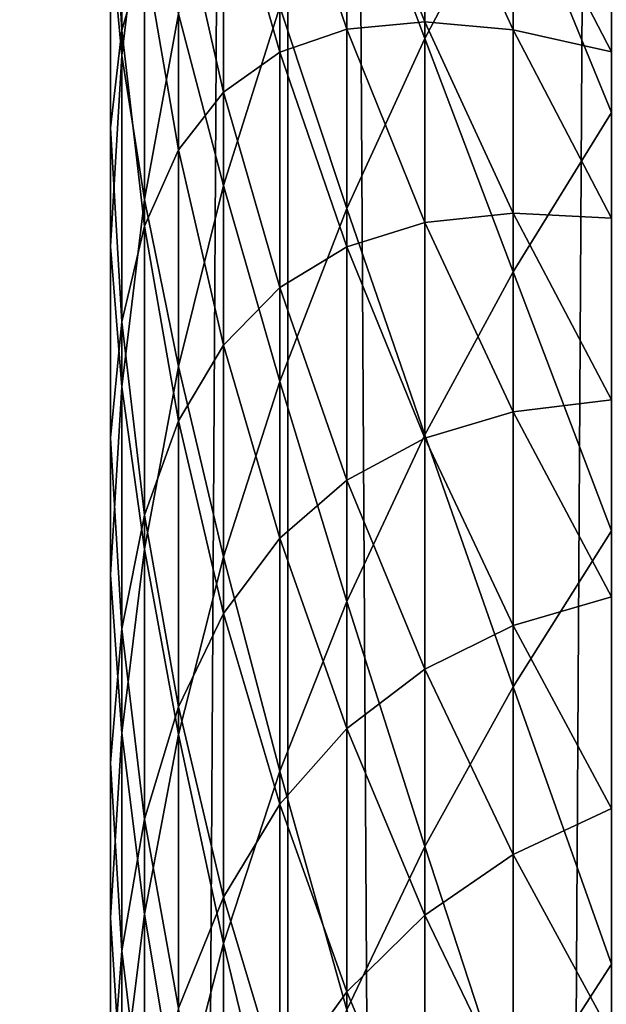
# Model space of a CAD drawing. Units: millimetres. Extents: x -25 to 25, y -4 to 158.
# Drawn here: x -9 to -8, y 102 to 104 of the extents above; entities that cross this region are included whole.
import ezdxf

# ---------------------------------------------------------------- set-up
doc = ezdxf.new("R2010")
doc.units = ezdxf.units.MM
doc.header["$LTSCALE"] = 52.148148
for name, color, linetype in [('1', 7, 'CONTINUOUS'), ('3', 7, 'CONTINUOUS'), ('83', 7, 'CONTINUOUS')]:
    doc.layers.add(name, color=color, linetype=linetype)

msp = doc.modelspace()

# ---------------------------------------------------------------- linework, layer by layer
at = {"layer": '1', "color": 7, "linetype": 'CONTINUOUS', "true_color": 0xaaaaaa}
for points in [[(-9.3803, 0, 17.3802), (-8.6239, 0, 17.7677), (-9.3785, 130, 17.381), (-9.3803, 0, 17.3802)], [(-9.3785, 130, 17.381), (-8.6239, 0, 17.7677), (-8.6247, 130, 17.7673), (-9.3785, 130, 17.381)], [(-8.6239, 0, 17.7677), (-7.8515, 0, 18.1223), (-8.6247, 130, 17.7673), (-8.6239, 0, 17.7677)], [(-8.6247, 130, 17.7673), (-7.8515, 0, 18.1223), (-7.853, 130, 18.1212), (-8.6247, 130, 17.7673)]]:
    msp.add_3dface(points, dxfattribs=at)
at = {"layer": '3', "color": 7, "linetype": 'CONTINUOUS', "true_color": 0xaaaaaa}
for points in [[(-9.3785, 130, -17.381), (-8.6247, 130, -17.7673), (-9.3803, 0, -17.3802), (-9.3785, 130, -17.381)], [(-9.3803, 0, -17.3802), (-8.6247, 130, -17.7673), (-8.6239, 0, -17.7677), (-9.3803, 0, -17.3802)], [(-8.6247, 130, -17.7673), (-7.853, 130, -18.1212), (-8.6239, 0, -17.7677), (-8.6247, 130, -17.7673)], [(-8.6239, 0, -17.7677), (-7.853, 130, -18.1212), (-7.8515, 0, -18.1223), (-8.6239, 0, -17.7677)]]:
    msp.add_3dface(points, dxfattribs=at)
at = {"layer": '83', "color": 7, "linetype": 'CONTINUOUS', "true_color": 0xaaaaaa}
for points in [[(-8.3369, 104.9228, 100.9261), (-8.5004, 104.5592, 100.6897), (-8.3369, 104.1223, 102.121), (-8.3369, 104.9228, 100.9261)], [(-8.1513, 104.4718, 102.3622), (-8.3369, 104.9228, 100.9261), (-8.3369, 104.1223, 102.121), (-8.1513, 104.4718, 102.3622)], [(-7.9441, 104.813, 102.5976), (-8.1513, 104.4718, 102.3622), (-7.9441, 103.9667, 103.7889), (-7.9441, 104.813, 102.5976)], [(-8.9732, 104.7498, 95.9371), (-8.997, 104.3424, 95.7176), (-8.9732, 104.0864, 97.1292), (-8.9732, 104.7498, 95.9371)], [(-8.9255, 104.4861, 97.3589), (-8.9732, 104.7498, 95.9371), (-8.9732, 104.0864, 97.1292), (-8.9255, 104.4861, 97.3589)], [(-8.997, 104.5531, 94.3105), (-8.9732, 104.7201, 92.9099), (-8.9732, 104.1397, 94.1023), (-8.997, 104.5531, 94.3105)], [(-8.9732, 104.7201, 92.9099), (-8.9255, 104.3028, 92.7138), (-8.9732, 104.1397, 94.1023), (-8.9732, 104.7201, 92.9099)], [(-8.997, 104.5531, 94.3105), (-8.9732, 104.1397, 94.1023), (-8.997, 103.9343, 95.4978), (-8.997, 104.5531, 94.3105)], [(-8.997, 104.3424, 95.7176), (-8.997, 104.5531, 94.3105), (-8.997, 103.9343, 95.4978), (-8.997, 104.3424, 95.7176)], [(-8.7594, 104.5613, 99.019), (-8.8542, 104.1743, 98.7822), (-8.7594, 103.8133, 100.2047), (-8.7594, 104.5613, 99.019)], [(-8.6413, 104.189, 100.449), (-8.7594, 104.5613, 99.019), (-8.7594, 103.8133, 100.2047), (-8.6413, 104.189, 100.449)], [(-8.7594, 104.5091, 89.9649), (-8.6413, 104.5558, 88.6073), (-8.6413, 104.0936, 89.7968), (-8.7594, 104.5091, 89.9649)], [(-8.6413, 104.5558, 88.6073), (-8.5004, 104.5674, 87.2628), (-8.5004, 104.1421, 88.4531), (-8.6413, 104.5558, 88.6073)], [(-8.5004, 104.5592, 100.6897), (-8.6413, 104.189, 100.449), (-8.5004, 103.7653, 101.8747), (-8.5004, 104.5592, 100.6897)], [(-8.6413, 104.5558, 88.6073), (-8.5004, 104.1421, 88.4531), (-8.6413, 104.0936, 89.7968), (-8.6413, 104.5558, 88.6073)], [(-8.5004, 104.5674, 87.2628), (-8.3369, 104.5458, 85.9322), (-8.3369, 104.157, 87.1225), (-8.5004, 104.5674, 87.2628)], [(-8.5004, 104.5674, 87.2628), (-8.3369, 104.157, 87.1225), (-8.5004, 104.1421, 88.4531), (-8.5004, 104.5674, 87.2628)], [(-8.3369, 104.1223, 102.121), (-8.5004, 104.5592, 100.6897), (-8.5004, 103.7653, 101.8747), (-8.3369, 104.1223, 102.121)], [(-8.3369, 104.5458, 85.9322), (-8.1513, 104.4929, 84.6166), (-8.1513, 104.1403, 85.8059), (-8.3369, 104.5458, 85.9322)], [(-8.3369, 104.5458, 85.9322), (-8.1513, 104.1403, 85.8059), (-8.3369, 104.157, 87.1225), (-8.3369, 104.5458, 85.9322)], [(-8.8542, 104.4254, 91.3342), (-8.7594, 104.5091, 89.9649), (-8.7594, 104.0096, 91.1526), (-8.8542, 104.4254, 91.3342)], [(-8.7594, 104.5091, 89.9649), (-8.6413, 104.0936, 89.7968), (-8.7594, 104.0096, 91.1526), (-8.7594, 104.5091, 89.9649)], [(-8.1513, 104.4929, 84.6166), (-7.9441, 104.4108, 83.3167), (-7.9441, 104.0939, 84.5043), (-8.1513, 104.4929, 84.6166)], [(-8.1513, 104.4929, 84.6166), (-7.9441, 104.0939, 84.5043), (-8.1513, 104.1403, 85.8059), (-8.1513, 104.4929, 84.6166)], [(-8.9255, 104.4861, 97.3589), (-8.9732, 104.0864, 97.1292), (-8.9255, 103.7837, 98.5432), (-8.9255, 104.4861, 97.3589)], [(-8.8542, 104.1743, 98.7822), (-8.9255, 104.4861, 97.3589), (-8.9255, 103.7837, 98.5432), (-8.8542, 104.1743, 98.7822)], [(-8.1513, 104.4718, 102.3622), (-8.3369, 104.1223, 102.121), (-8.1513, 103.6321, 103.5442), (-8.1513, 104.4718, 102.3622)], [(-7.9441, 103.9667, 103.7889), (-8.1513, 104.4718, 102.3622), (-8.1513, 103.6321, 103.5442), (-7.9441, 103.9667, 103.7889)], [(-8.9255, 104.3028, 92.7138), (-8.8542, 104.4254, 91.3342), (-8.8542, 103.8884, 92.5191), (-8.9255, 104.3028, 92.7138)], [(-8.8542, 104.4254, 91.3342), (-8.7594, 104.0096, 91.1526), (-8.8542, 103.8884, 92.5191), (-8.8542, 104.4254, 91.3342)], [(-8.997, 104.3424, 95.7176), (-8.997, 103.9343, 95.4978), (-8.997, 103.6851, 96.8986), (-8.997, 104.3424, 95.7176)], [(-8.9732, 104.0864, 97.1292), (-8.997, 104.3424, 95.7176), (-8.997, 103.6851, 96.8986), (-8.9732, 104.0864, 97.1292)], [(-8.9732, 104.1397, 94.1023), (-8.9255, 104.3028, 92.7138), (-8.9255, 103.728, 93.8948), (-8.9732, 104.1397, 94.1023)], [(-8.9255, 104.3028, 92.7138), (-8.8542, 103.8884, 92.5191), (-8.9255, 103.728, 93.8948), (-8.9255, 104.3028, 92.7138)], [(-8.6413, 104.189, 100.449), (-8.7594, 103.8133, 100.2047), (-8.6413, 103.4019, 101.624), (-8.6413, 104.189, 100.449)], [(-8.5004, 103.7653, 101.8747), (-8.6413, 104.189, 100.449), (-8.6413, 103.4019, 101.624), (-8.5004, 103.7653, 101.8747)], [(-8.8542, 104.1743, 98.7822), (-8.9255, 103.7837, 98.5432), (-8.8542, 103.4329, 99.9574), (-8.8542, 104.1743, 98.7822)], [(-8.7594, 103.8133, 100.2047), (-8.8542, 104.1743, 98.7822), (-8.8542, 103.4329, 99.9574), (-8.7594, 103.8133, 100.2047)], [(-8.997, 103.9343, 95.4978), (-8.9732, 104.1397, 94.1023), (-8.9732, 103.5269, 95.2783), (-8.997, 103.9343, 95.4978)], [(-8.9732, 104.1397, 94.1023), (-8.9255, 103.728, 93.8948), (-8.9732, 103.5269, 95.2783), (-8.9732, 104.1397, 94.1023)], [(-8.6413, 104.0936, 89.7968), (-8.5004, 104.1421, 88.4531), (-8.5004, 103.6843, 89.6313), (-8.6413, 104.0936, 89.7968)], [(-8.5004, 104.1421, 88.4531), (-8.3369, 104.157, 87.1225), (-8.3369, 103.7357, 88.3016), (-8.5004, 104.1421, 88.4531)], [(-8.5004, 104.1421, 88.4531), (-8.3369, 103.7357, 88.3016), (-8.5004, 103.6843, 89.6313), (-8.5004, 104.1421, 88.4531)], [(-8.3369, 104.157, 87.1225), (-8.1513, 104.1403, 85.8059), (-8.1513, 103.7552, 86.9851), (-8.3369, 104.157, 87.1225)], [(-8.3369, 104.157, 87.1225), (-8.1513, 103.7552, 86.9851), (-8.3369, 103.7357, 88.3016), (-8.3369, 104.157, 87.1225)], [(-8.1513, 104.1403, 85.8059), (-7.9441, 104.0939, 84.5043), (-7.9441, 103.7445, 85.6826), (-8.1513, 104.1403, 85.8059)], [(-8.1513, 104.1403, 85.8059), (-7.9441, 103.7445, 85.6826), (-8.1513, 103.7552, 86.9851), (-8.1513, 104.1403, 85.8059)], [(-8.3369, 104.1223, 102.121), (-8.5004, 103.7653, 101.8747), (-8.3369, 103.2893, 103.2935), (-8.3369, 104.1223, 102.121)], [(-8.1513, 103.6321, 103.5442), (-8.3369, 104.1223, 102.121), (-8.3369, 103.2893, 103.2935), (-8.1513, 103.6321, 103.5442)], [(-8.9732, 104.0864, 97.1292), (-8.997, 103.6851, 96.8986), (-8.9732, 103.3904, 98.3026), (-8.9732, 104.0864, 97.1292)], [(-8.9255, 103.7837, 98.5432), (-8.9732, 104.0864, 97.1292), (-8.9732, 103.3904, 98.3026), (-8.9255, 103.7837, 98.5432)], [(-8.7594, 104.0096, 91.1526), (-8.6413, 104.0936, 89.7968), (-8.6413, 103.5989, 90.9732), (-8.7594, 104.0096, 91.1526)], [(-8.6413, 104.0936, 89.7968), (-8.5004, 103.6843, 89.6313), (-8.6413, 103.5989, 90.9732), (-8.6413, 104.0936, 89.7968)], [(-8.8542, 103.8884, 92.5191), (-8.7594, 104.0096, 91.1526), (-8.7594, 103.4778, 92.3262), (-8.8542, 103.8884, 92.5191)], [(-8.7594, 104.0096, 91.1526), (-8.6413, 103.5989, 90.9732), (-8.7594, 103.4778, 92.3262), (-8.7594, 104.0096, 91.1526)], [(-7.9441, 103.9667, 103.7889), (-8.1513, 103.6321, 103.5442), (-7.9441, 103.088, 104.9565), (-7.9441, 103.9667, 103.7889)], [(-8.997, 103.9343, 95.4978), (-8.9732, 103.5269, 95.2783), (-8.997, 103.2832, 96.6677), (-8.997, 103.9343, 95.4978)], [(-8.997, 103.6851, 96.8986), (-8.997, 103.9343, 95.4978), (-8.997, 103.2832, 96.6677), (-8.997, 103.6851, 96.8986)], [(-8.9255, 103.728, 93.8948), (-8.8542, 103.8884, 92.5191), (-8.8542, 103.3191, 93.6888), (-8.9255, 103.728, 93.8948)], [(-8.8542, 103.8884, 92.5191), (-8.7594, 103.4778, 92.3262), (-8.8542, 103.3191, 93.6888), (-8.8542, 103.8884, 92.5191)], [(-8.7594, 103.8133, 100.2047), (-8.8542, 103.4329, 99.9574), (-8.7594, 103.033, 101.3695), (-8.7594, 103.8133, 100.2047)], [(-8.6413, 103.4019, 101.624), (-8.7594, 103.8133, 100.2047), (-8.7594, 103.033, 101.3695), (-8.6413, 103.4019, 101.624)], [(-8.9255, 103.7837, 98.5432), (-8.9732, 103.3904, 98.3026), (-8.9255, 103.049, 99.7078), (-8.9255, 103.7837, 98.5432)], [(-8.8542, 103.4329, 99.9574), (-8.9255, 103.7837, 98.5432), (-8.9255, 103.049, 99.7078), (-8.8542, 103.4329, 99.9574)], [(-8.5004, 103.7653, 101.8747), (-8.6413, 103.4019, 101.624), (-8.5004, 102.9392, 103.0375), (-8.5004, 103.7653, 101.8747)], [(-8.3369, 103.2893, 103.2935), (-8.5004, 103.7653, 101.8747), (-8.5004, 102.9392, 103.0375), (-8.3369, 103.2893, 103.2935)], [(-8.3369, 103.7357, 88.3016), (-8.1513, 103.7552, 86.9851), (-8.1513, 103.3378, 88.1532), (-8.3369, 103.7357, 88.3016)], [(-8.1513, 103.7552, 86.9851), (-7.9441, 103.7445, 85.6826), (-7.9441, 103.3629, 86.851), (-8.1513, 103.7552, 86.9851)], [(-8.1513, 103.7552, 86.9851), (-7.9441, 103.3629, 86.851), (-8.1513, 103.3378, 88.1532), (-8.1513, 103.7552, 86.9851)], [(-8.9732, 103.5269, 95.2783), (-8.9255, 103.728, 93.8948), (-8.9255, 103.121, 95.0596), (-8.9732, 103.5269, 95.2783)], [(-8.9255, 103.728, 93.8948), (-8.8542, 103.3191, 93.6888), (-8.9255, 103.121, 95.0596), (-8.9255, 103.728, 93.8948)], [(-8.5004, 103.6843, 89.6313), (-8.3369, 103.7357, 88.3016), (-8.3369, 103.2823, 89.4687), (-8.5004, 103.6843, 89.6313)], [(-8.3369, 103.7357, 88.3016), (-8.1513, 103.3378, 88.1532), (-8.3369, 103.2823, 89.4687), (-8.3369, 103.7357, 88.3016)], [(-8.997, 103.6851, 96.8986), (-8.997, 103.2832, 96.6677), (-8.997, 102.9956, 98.0611), (-8.997, 103.6851, 96.8986)], [(-8.9732, 103.3904, 98.3026), (-8.997, 103.6851, 96.8986), (-8.997, 102.9956, 98.0611), (-8.9732, 103.3904, 98.3026)], [(-8.6413, 103.5989, 90.9732), (-8.5004, 103.6843, 89.6313), (-8.5004, 103.1943, 90.7965), (-8.6413, 103.5989, 90.9732)], [(-8.5004, 103.6843, 89.6313), (-8.3369, 103.2823, 89.4687), (-8.5004, 103.1943, 90.7965), (-8.5004, 103.6843, 89.6313)], [(-8.1513, 103.6321, 103.5442), (-8.3369, 103.2893, 103.2935), (-8.1513, 102.7602, 104.7027), (-8.1513, 103.6321, 103.5442)], [(-7.9441, 103.088, 104.9565), (-8.1513, 103.6321, 103.5442), (-8.1513, 102.7602, 104.7027), (-7.9441, 103.088, 104.9565)], [(-8.7594, 103.4778, 92.3262), (-8.6413, 103.5989, 90.9732), (-8.6413, 103.0721, 92.1356), (-8.7594, 103.4778, 92.3262)], [(-8.6413, 103.5989, 90.9732), (-8.5004, 103.1943, 90.7965), (-8.6413, 103.0721, 92.1356), (-8.6413, 103.5989, 90.9732)], [(-8.997, 103.2832, 96.6677), (-8.9732, 103.5269, 95.2783), (-8.9732, 102.8819, 96.437), (-8.997, 103.2832, 96.6677)], [(-8.9732, 103.5269, 95.2783), (-8.9255, 103.121, 95.0596), (-8.9732, 102.8819, 96.437), (-8.9732, 103.5269, 95.2783)], [(-8.8542, 103.3191, 93.6888), (-8.7594, 103.4778, 92.3262), (-8.7594, 102.9139, 93.4847), (-8.8542, 103.3191, 93.6888)], [(-8.7594, 103.4778, 92.3262), (-8.6413, 103.0721, 92.1356), (-8.7594, 102.9139, 93.4847), (-8.7594, 103.4778, 92.3262)], [(-8.8542, 103.4329, 99.9574), (-8.9255, 103.049, 99.7078), (-8.8542, 102.6596, 101.1118), (-8.8542, 103.4329, 99.9574)], [(-8.7594, 103.033, 101.3695), (-8.8542, 103.4329, 99.9574), (-8.8542, 102.6596, 101.1118), (-8.7594, 103.033, 101.3695)], [(-8.6413, 103.4019, 101.624), (-8.7594, 103.033, 101.3695), (-8.6413, 102.5828, 102.7769), (-8.6413, 103.4019, 101.624)], [(-8.5004, 102.9392, 103.0375), (-8.6413, 103.4019, 101.624), (-8.6413, 102.5828, 102.7769), (-8.5004, 102.9392, 103.0375)], [(-8.9732, 103.3904, 98.3026), (-8.997, 102.9956, 98.0611), (-8.9732, 102.6625, 99.4565), (-8.9732, 103.3904, 98.3026)], [(-8.9255, 103.049, 99.7078), (-8.9732, 103.3904, 98.3026), (-8.9732, 102.6625, 99.4565), (-8.9255, 103.049, 99.7078)], [(-8.1513, 103.3378, 88.1532), (-7.9441, 103.3629, 86.851), (-7.9441, 102.9494, 88.0084), (-8.1513, 103.3378, 88.1532)], [(-8.3369, 103.2823, 89.4687), (-8.1513, 103.3378, 88.1532), (-8.1513, 102.8886, 89.3095), (-8.3369, 103.2823, 89.4687)], [(-8.1513, 103.3378, 88.1532), (-7.9441, 102.9494, 88.0084), (-8.1513, 102.8886, 89.3095), (-8.1513, 103.3378, 88.1532)], [(-8.9255, 103.121, 95.0596), (-8.8542, 103.3191, 93.6888), (-8.8542, 102.7178, 94.8424), (-8.9255, 103.121, 95.0596)], [(-8.8542, 103.3191, 93.6888), (-8.7594, 102.9139, 93.4847), (-8.8542, 102.7178, 94.8424), (-8.8542, 103.3191, 93.6888)], [(-8.3369, 103.2893, 103.2935), (-8.5004, 102.9392, 103.0375), (-8.3369, 102.4244, 104.4427), (-8.3369, 103.2893, 103.2935)], [(-8.1513, 102.7602, 104.7027), (-8.3369, 103.2893, 103.2935), (-8.3369, 102.4244, 104.4427), (-8.1513, 102.7602, 104.7027)], [(-8.997, 103.2832, 96.6677), (-8.9732, 102.8819, 96.437), (-8.997, 102.6003, 97.8192), (-8.997, 103.2832, 96.6677)], [(-8.997, 102.9956, 98.0611), (-8.997, 103.2832, 96.6677), (-8.997, 102.6003, 97.8192), (-8.997, 102.9956, 98.0611)], [(-8.5004, 103.1943, 90.7965), (-8.3369, 103.2823, 89.4687), (-8.3369, 102.7969, 90.6229), (-8.5004, 103.1943, 90.7965)], [(-8.3369, 103.2823, 89.4687), (-8.1513, 102.8886, 89.3095), (-8.3369, 102.7969, 90.6229), (-8.3369, 103.2823, 89.4687)], [(-8.6413, 103.0721, 92.1356), (-8.5004, 103.1943, 90.7965), (-8.5004, 102.6725, 91.9478), (-8.6413, 103.0721, 92.1356)], [(-8.5004, 103.1943, 90.7965), (-8.3369, 102.7969, 90.6229), (-8.5004, 102.6725, 91.9478), (-8.5004, 103.1943, 90.7965)], [(-8.9732, 102.8819, 96.437), (-8.9255, 103.121, 95.0596), (-8.9255, 102.4822, 96.2073), (-8.9732, 102.8819, 96.437)], [(-8.9255, 103.121, 95.0596), (-8.8542, 102.7178, 94.8424), (-8.9255, 102.4822, 96.2073), (-8.9255, 103.121, 95.0596)], [(-7.9441, 103.088, 104.9565), (-8.1513, 102.7602, 104.7027), (-7.9441, 102.1776, 106.0996), (-7.9441, 103.088, 104.9565)], [(-8.7594, 102.9139, 93.4847), (-8.6413, 103.0721, 92.1356), (-8.6413, 102.5137, 93.283), (-8.7594, 102.9139, 93.4847)], [(-8.6413, 103.0721, 92.1356), (-8.5004, 102.6725, 91.9478), (-8.6413, 102.5137, 93.283), (-8.6413, 103.0721, 92.1356)], [(-8.9255, 103.049, 99.7078), (-8.9732, 102.6625, 99.4565), (-8.9255, 102.2827, 100.8518), (-8.9255, 103.049, 99.7078)], [(-8.8542, 102.6596, 101.1118), (-8.9255, 103.049, 99.7078), (-8.9255, 102.2827, 100.8518), (-8.8542, 102.6596, 101.1118)], [(-8.7594, 103.033, 101.3695), (-8.8542, 102.6596, 101.1118), (-8.7594, 102.2211, 102.5124), (-8.7594, 103.033, 101.3695)], [(-8.6413, 102.5828, 102.7769), (-8.7594, 103.033, 101.3695), (-8.7594, 102.2211, 102.5124), (-8.6413, 102.5828, 102.7769)], [(-8.997, 102.9956, 98.0611), (-8.997, 102.6003, 97.8192), (-8.997, 102.2745, 99.2042), (-8.997, 102.9956, 98.0611)], [(-8.9732, 102.6625, 99.4565), (-8.997, 102.9956, 98.0611), (-8.997, 102.2745, 99.2042), (-8.9732, 102.6625, 99.4565)], [(-8.5004, 102.9392, 103.0375), (-8.6413, 102.5828, 102.7769), (-8.5004, 102.0815, 104.1772), (-8.5004, 102.9392, 103.0375)], [(-8.3369, 102.4244, 104.4427), (-8.5004, 102.9392, 103.0375), (-8.5004, 102.0815, 104.1772), (-8.3369, 102.4244, 104.4427)], [(-8.1513, 102.8886, 89.3095), (-7.9441, 102.9494, 88.0084), (-7.9441, 102.5042, 89.154), (-8.1513, 102.8886, 89.3095)], [(-8.8542, 102.7178, 94.8424), (-8.7594, 102.9139, 93.4847), (-8.7594, 102.3184, 94.6273), (-8.8542, 102.7178, 94.8424)], [(-8.7594, 102.9139, 93.4847), (-8.6413, 102.5137, 93.283), (-8.7594, 102.3184, 94.6273), (-8.7594, 102.9139, 93.4847)], [(-8.997, 102.6003, 97.8192), (-8.9732, 102.8819, 96.437), (-8.9732, 102.2054, 97.5777), (-8.997, 102.6003, 97.8192)], [(-8.9732, 102.8819, 96.437), (-8.9255, 102.4822, 96.2073), (-8.9732, 102.2054, 97.5777), (-8.9732, 102.8819, 96.437)], [(-8.3369, 102.7969, 90.6229), (-8.1513, 102.8886, 89.3095), (-8.1513, 102.4077, 90.453), (-8.3369, 102.7969, 90.6229)], [(-8.1513, 102.8886, 89.3095), (-7.9441, 102.5042, 89.154), (-8.1513, 102.4077, 90.453), (-8.1513, 102.8886, 89.3095)], [(-8.5004, 102.6725, 91.9478), (-8.3369, 102.7969, 90.6229), (-8.3369, 102.28, 91.7634), (-8.5004, 102.6725, 91.9478)], [(-8.3369, 102.7969, 90.6229), (-8.1513, 102.4077, 90.453), (-8.3369, 102.28, 91.7634), (-8.3369, 102.7969, 90.6229)], [(-8.1513, 102.7602, 104.7027), (-8.3369, 102.4244, 104.4427), (-8.1513, 101.8569, 105.8369), (-8.1513, 102.7602, 104.7027)], [(-7.9441, 102.1776, 106.0996), (-8.1513, 102.7602, 104.7027), (-8.1513, 101.8569, 105.8369), (-7.9441, 102.1776, 106.0996)], [(-8.9255, 102.4822, 96.2073), (-8.8542, 102.7178, 94.8424), (-8.8542, 102.0852, 95.9792), (-8.9255, 102.4822, 96.2073)], [(-8.8542, 102.7178, 94.8424), (-8.7594, 102.3184, 94.6273), (-8.8542, 102.0852, 95.9792), (-8.8542, 102.7178, 94.8424)], [(-8.6413, 102.5137, 93.283), (-8.5004, 102.6725, 91.9478), (-8.5004, 102.1194, 93.0844), (-8.6413, 102.5137, 93.283)], [(-8.5004, 102.6725, 91.9478), (-8.3369, 102.28, 91.7634), (-8.5004, 102.1194, 93.0844), (-8.5004, 102.6725, 91.9478)], [(-8.9732, 102.6625, 99.4565), (-8.997, 102.2745, 99.2042), (-8.9732, 101.9032, 100.5899), (-8.9732, 102.6625, 99.4565)], [(-8.9255, 102.2827, 100.8518), (-8.9732, 102.6625, 99.4565), (-8.9732, 101.9032, 100.5899), (-8.9255, 102.2827, 100.8518)], [(-8.8542, 102.6596, 101.1118), (-8.9255, 102.2827, 100.8518), (-8.8542, 101.8549, 102.2446), (-8.8542, 102.6596, 101.1118)], [(-8.7594, 102.2211, 102.5124), (-8.8542, 102.6596, 101.1118), (-8.8542, 101.8549, 102.2446), (-8.7594, 102.2211, 102.5124)], [(-8.997, 102.6003, 97.8192), (-8.9732, 102.2054, 97.5777), (-8.997, 101.8859, 98.9516), (-8.997, 102.6003, 97.8192)], [(-8.997, 102.2745, 99.2042), (-8.997, 102.6003, 97.8192), (-8.997, 101.8859, 98.9516), (-8.997, 102.2745, 99.2042)], [(-8.6413, 102.5828, 102.7769), (-8.7594, 102.2211, 102.5124), (-8.6413, 101.7324, 103.9069), (-8.6413, 102.5828, 102.7769)], [(-8.5004, 102.0815, 104.1772), (-8.6413, 102.5828, 102.7769), (-8.6413, 101.7324, 103.9069), (-8.5004, 102.0815, 104.1772)], [(-8.7594, 102.3184, 94.6273), (-8.6413, 102.5137, 93.283), (-8.6413, 101.9239, 94.4147), (-8.7594, 102.3184, 94.6273)], [(-8.6413, 102.5137, 93.283), (-8.5004, 102.1194, 93.0844), (-8.6413, 101.9239, 94.4147), (-8.6413, 102.5137, 93.283)], [(-8.1513, 102.4077, 90.453), (-7.9441, 102.5042, 89.154), (-7.9441, 102.0278, 90.287), (-8.1513, 102.4077, 90.453)], [(-8.9732, 102.2054, 97.5777), (-8.9255, 102.4822, 96.2073), (-8.9255, 101.8122, 97.3371), (-8.9732, 102.2054, 97.5777)], [(-8.9255, 102.4822, 96.2073), (-8.8542, 102.0852, 95.9792), (-8.9255, 101.8122, 97.3371), (-8.9255, 102.4822, 96.2073)], [(-8.3369, 102.4244, 104.4427), (-8.5004, 102.0815, 104.1772), (-8.3369, 101.5283, 105.5678), (-8.3369, 102.4244, 104.4427)], [(-8.1513, 101.8569, 105.8369), (-8.3369, 102.4244, 104.4427), (-8.3369, 101.5283, 105.5678), (-8.1513, 101.8569, 105.8369)], [(-8.3369, 102.28, 91.7634), (-8.1513, 102.4077, 90.453), (-8.1513, 101.8957, 91.5828), (-8.3369, 102.28, 91.7634)], [(-8.1513, 102.4077, 90.453), (-7.9441, 102.0278, 90.287), (-8.1513, 101.8957, 91.5828), (-8.1513, 102.4077, 90.453)], [(-8.8542, 102.0852, 95.9792), (-8.7594, 102.3184, 94.6273), (-8.7594, 101.6918, 95.7531), (-8.8542, 102.0852, 95.9792)], [(-8.7594, 102.3184, 94.6273), (-8.6413, 101.9239, 94.4147), (-8.7594, 101.6918, 95.7531), (-8.7594, 102.3184, 94.6273)], [(-8.9255, 102.2827, 100.8518), (-8.9732, 101.9032, 100.5899), (-8.9255, 101.4852, 101.9743), (-8.9255, 102.2827, 100.8518)], [(-8.8542, 101.8549, 102.2446), (-8.9255, 102.2827, 100.8518), (-8.9255, 101.4852, 101.9743), (-8.8542, 101.8549, 102.2446)], [(-8.5004, 102.1194, 93.0844), (-8.3369, 102.28, 91.7634), (-8.3369, 101.7321, 92.8893), (-8.5004, 102.1194, 93.0844)], [(-8.3369, 102.28, 91.7634), (-8.1513, 101.8957, 91.5828), (-8.3369, 101.7321, 92.8893), (-8.3369, 102.28, 91.7634)], [(-8.997, 102.2745, 99.2042), (-8.997, 101.8859, 98.9516), (-8.997, 101.5223, 100.3271), (-8.997, 102.2745, 99.2042)], [(-8.9732, 101.9032, 100.5899), (-8.997, 102.2745, 99.2042), (-8.997, 101.5223, 100.3271), (-8.9732, 101.9032, 100.5899)], [(-8.7594, 102.2211, 102.5124), (-8.8542, 101.8549, 102.2446), (-8.7594, 101.3781, 103.6325), (-8.7594, 102.2211, 102.5124)], [(-8.6413, 101.7324, 103.9069), (-8.7594, 102.2211, 102.5124), (-8.7594, 101.3781, 103.6325), (-8.6413, 101.7324, 103.9069)], [(-8.997, 101.8859, 98.9516), (-8.9732, 102.2054, 97.5777), (-8.9732, 101.4979, 98.6993), (-8.997, 101.8859, 98.9516)], [(-8.9732, 102.2054, 97.5777), (-8.9255, 101.8122, 97.3371), (-8.9732, 101.4979, 98.6993), (-8.9732, 102.2054, 97.5777)], [(-7.9441, 102.1776, 106.0996), (-8.1513, 101.8569, 105.8369), (-7.9441, 101.2361, 107.2172), (-7.9441, 102.1776, 106.0996)], [(-8.6413, 101.9239, 94.4147), (-8.5004, 102.1194, 93.0844), (-8.5004, 101.5352, 94.2053), (-8.6413, 101.9239, 94.4147)], [(-8.5004, 102.1194, 93.0844), (-8.3369, 101.7321, 92.8893), (-8.5004, 101.5352, 94.2053), (-8.5004, 102.1194, 93.0844)]]:
    msp.add_3dface(points, dxfattribs=at)

doc.saveas('drawing.dxf')
